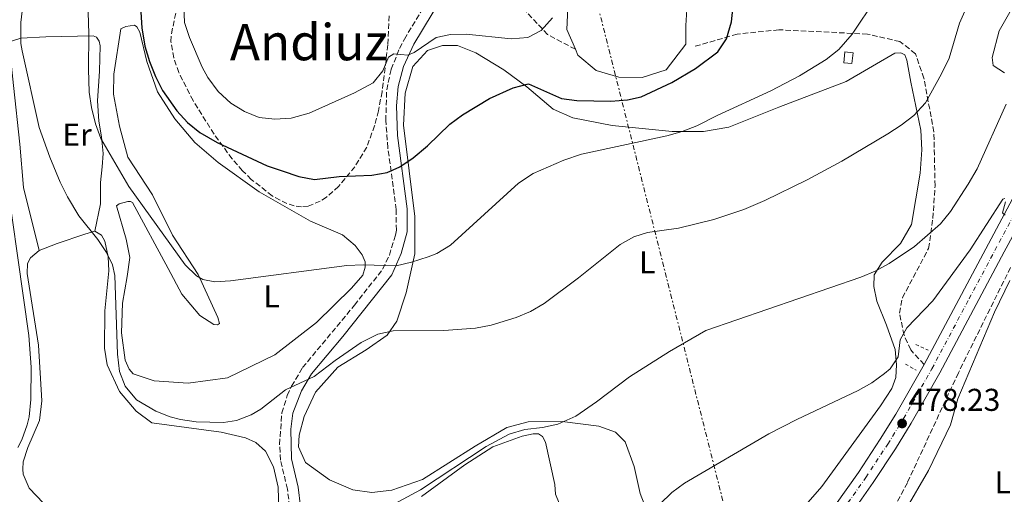
# Model space of a CAD drawing. Units: metres. Extents: x 604211 to 607663, y 4717649 to 4720014.
# Drawn here: x 604407 to 604720, y 4718384 to 4718535 of the extents above; entities that cross this region are included whole.
import ezdxf
from ezdxf.enums import TextEntityAlignment as Align

# ---------------------------------------------------------------- set-up
doc = ezdxf.new("R2010")
doc.units = ezdxf.units.M
doc.header["$MEASUREMENT"] = 0
for name, pattern in [('DGN Style 2', [1.7399219301090239, 1.043953158065414, -0.6959687720436097]), ('DGN Style 3', [2.435890702152634, 1.739921930109024, -0.6959687720436097]), ('DGN Style 4', [2.7856150101045474, 1.391937544087219, -0.6959687720436097, 0.001739921930109024, -0.6959687720436097]), ('DGN Style 7', [3.4798438602180486, 1.565929737098122, -0.6959687720436097, 0.5219765790327072, -0.6959687720436097])]:
    doc.linetypes.add(name, pattern=pattern)
for name, color, linetype, lineweight in [('Barranco lineal', 142, 'DGN Style 3', 13), ('Camino', 7, 'DGN Style 3', 0), ('Carretera', 9, 'Continuous', 0), ('Caseta-cabaña', 1, 'Continuous', 0), ('Cota de punto acotado terreno', 7, 'Continuous', 0), ('Curva de nivel directora', 30, 'Continuous', 30), ('Curva de nivel intermedia', 30, 'Continuous', 0), ('Eje de carretera', 7, 'DGN Style 4', 0), ('Etiqueta de uso rústico', 92, 'Continuous', 0), ('Línea blanca (vial)', 7, 'Continuous', 13), ('Línea de cambio de uso (parcela vista)', 92, 'Continuous', 0), ('Línea eléctrica', 6, 'DGN Style 7', 0), ('Margen derecho', 7, 'Continuous', 0), ('Pontón-alcantarilla (pasos de agua)', 1, 'DGN Style 2', 0), ('Punto acotado terreno (símbolo)', 7, 'Continuous', 0), ('Senda', 7, 'DGN Style 3', 0), ('Texto de Área (paraje) menor', 7, 'Continuous', 0), ('Zona arbolada', 92, 'DGN Style 3', 0)]:
    doc.layers.add(name, color=color, linetype=linetype, lineweight=lineweight)
doc.styles.add('Style-Arial', font='arial.ttf')

# ---------------------------------------------------------------- blocks, each defined once
blk = doc.blocks.new('5PATER')
at = {"layer": 'Punto acotado terreno (símbolo)', "linetype": 'Continuous', "lineweight": 0}
h = blk.add_hatch(color=51, dxfattribs=at)
edge = h.paths.add_edge_path()
edge.add_ellipse((0, 0), major_axis=(-0.1095731443231308, -0.1110710700762829), ratio=0.9994222409660317, start_angle=0, end_angle=360)

msp = doc.modelspace()

# ---------------------------------------------------------------- linework, layer by layer
at = {"layer": 'Barranco lineal', "color": 142, "linetype": 'DGN Style 3', "lineweight": 13}
msp.add_polyline3d([(604721.54, 4718456.119999999, 478.5099999999948), (604704.9900000002, 4718422.74, 477.6499999999942), (604688.8300000001, 4718387.810000001, 476.6100000000006), (604684.5099999999, 4718379.82, 476.3300000000018)], dxfattribs=at)
at = {"layer": 'Camino', "color": 7, "linetype": 'DGN Style 3', "lineweight": 0}
msp.add_polyline3d([(604493.0299999999, 4718380.220000001, 486.9299999999931), (604492.3099999981, 4718385.820000002, 487.4900000000054), (604490.1499999987, 4718395.02, 488.5200000000042), (604489.8400000003, 4718400.000000002, 488.929999999993), (604490.550000001, 4718409.990000002, 489.6000000000057), (604492.2800000011, 4718415.51, 489.929999999993), (604493.6600000003, 4718418.490000002, 490.1199999999953), (604497.1200000002, 4718424.36, 490.6900000000024), (604513.579999998, 4718444.130000001, 493.2700000000041), (604522.4999999985, 4718455.62, 494.7299999999958), (604524.6299999986, 4718460.050000002, 495.6000000000058), (604526.6000000001, 4718466.370000001, 496.9499999999971), (604526.8500000003, 4718467.940000001, 497.2700000000042), (604526.8199999991, 4718474.510000002, 498.5899999999965), (604524.149999998, 4718494.140000001, 501.5399999999935), (604523.510000001, 4718502.730000001, 502.4900000000054), (604523.7800000014, 4718512.490000002, 503.6399999999994), (604525.2099999997, 4718519.01, 504.4400000000023), (604527.8699999996, 4718525.630000004, 505.4400000000023), (604529.3899999995, 4718528.560000001, 505.929999999993), (604537.0699999996, 4718541.33, 507.6699999999984)], dxfattribs=at)
at = {"layer": 'Carretera', "color": 9, "linetype": 'Continuous', "lineweight": 0}
for points in [[(604666.1000000006, 4718380.850000001, 476.9600000000065), (604673.3400000002, 4718391.119999998, 477.4100000000035), (604680.2499999991, 4718401.619999999, 477.8699999999953), (604685.1900000012, 4718409.640000002, 478.2299999999959), (604694.1400000007, 4718425.390000001, 478.75), (604744.1900000009, 4718519.429999999, 481.3899999999995)], [(604719.5599999992, 4718461.100000001, 479.8300000000018), (604699.1000000007, 4718422.659999999, 478.75), (604690.0599999994, 4718406.76, 478.2299999999959), (604685.019999999, 4718398.579999999, 477.8699999999953), (604678.0200000006, 4718387.929999999, 477.4100000000035), (604670.5599999996, 4718377.37, 476.9600000000065)]]:
    msp.add_polyline3d(points, dxfattribs=at)
at = {"layer": 'Caseta-cabaña', "color": 1, "linetype": 'Continuous', "lineweight": 0, "elevation": 496.25, "flags": 128}
msp.add_lwpolyline([(604671.6299999999, 4718524.230000001), (604671.2699999996, 4718520.83), (604668.6900000004, 4718521.100000001), (604669.0499999998, 4718524.51), (604671.6299999999, 4718524.230000001)], close=True, dxfattribs=at)
msp.add_lwpolyline([(604671.2699999996, 4718520.83), (604668.6900000004, 4718521.100000001), (604669.0499999998, 4718524.51), (604671.6299999999, 4718524.230000001), (604671.2699999996, 4718520.83)], dxfattribs=at)
at = {"layer": 'Curva de nivel directora', "color": 30, "linetype": 'Continuous', "lineweight": 30, "elevation": 500.0000000000003, "flags": 128}
for points in [[(604628.75, 4718524.52), (604631.5199999994, 4718528.690000001), (604633.1199999999, 4718534.039999999), (604633.6600000008, 4718539.020000001), (604633.2499999995, 4718564.430000001), (604633.6200000006, 4718569.400000001), (604634.87, 4718574.280000002), (604635.7300000006, 4718576.390000001), (604638.14, 4718580.840000001), (604640.9199999984, 4718584.940000001), (604655.2599999993, 4718603.670000002), (604663.5000000005, 4718616.199999999), (604667.24, 4718623.92), (604671.7399999994, 4718638.650000002), (604673.7599999999, 4718643.230000002), (604684.1600000003, 4718661.310000002), (604687.7099999997, 4718666.140000001), (604705.5099999984, 4718686.08), (604713.2099999986, 4718696.34), (604718.6499999991, 4718704.770000001), (604723.4500000002, 4718713.550000001), (604725.5800000003, 4718718.07), (604746.0700000003, 4718765.930000001)], [(604445.8299999996, 4718537.15), (604446.1200000001, 4718532.140000002), (604447.1300000005, 4718526.33), (604448.5699999998, 4718521.510000001), (604450.4599999986, 4718516.7), (604452.7400000007, 4718512.279999999), (604457.2699999993, 4718505.830000001), (604460.6599999999, 4718502.150000001), (604464.5200000001, 4718498.980000002), (604470.0299999998, 4718495.770000001), (604485.9399999998, 4718488.440000001), (604490.6499999994, 4718486.750000001), (604495.9299999989, 4718485.01), (604500.8599999998, 4718484.100000001), (604508.7199999986, 4718484.980000001), (604519.0699999997, 4718485.41), (604523.9699999993, 4718486.290000001), (604527.9900000005, 4718488.080000001), (604532.1799999991, 4718490.910000001), (604536.7099999997, 4718494.710000001), (604543.8199999998, 4718501.62), (604547.8399999987, 4718504.61), (604556.3899999983, 4718509.78), (604563.9000000008, 4718513.189999999), (604568.769999999, 4718514.369999999), (604579.1499999992, 4718509.789999999), (604584.109999999, 4718509.080000001), (604594.8800000004, 4718508.92), (604600.1299999986, 4718509.300000002), (604604.4600000003, 4718510.29), (604614.1900000002, 4718514.800000001), (604621.6299999988, 4718519.310000001), (604628.75, 4718524.52)]]:
    msp.add_lwpolyline(points, dxfattribs=at)
at = {"layer": 'Curva de nivel intermedia', "color": 30, "linetype": 'Continuous', "lineweight": 0, "flags": 128}
for points, elevation in [([(604722.0700000012, 4718556.59), (604719.150000002, 4718552.529999998), (604710.2600000004, 4718542.800000001), (604707.4599999997, 4718538.46), (604705.3200000006, 4718533.649999999), (604702.0900000008, 4718522.539999999), (604699.6700000003, 4718517.539999999), (604694.5400000004, 4718508.390000001), (604690.8300000001, 4718504.38), (604686.8600000005, 4718501.289999999), (604682.6400000004, 4718498.54)], 490.0000000000001), ([(604682.6400000004, 4718498.54), (604668.0600000002, 4718489.859999998), (604657.0900000001, 4718483.929999998), (604643.6200000007, 4718477.369999998), (604636.9599999998, 4718474.55), (604627.4500000014, 4718471.409999999), (604616.3300000014, 4718468.56), (604606.4100000017, 4718467.220000001), (604602.1600000004, 4718465.84), (604597.7800000017, 4718463.409999999), (604584.5700000017, 4718452.899999999), (604573.6999999998, 4718444.759999999), (604569.4000000015, 4718442.210000001), (604564.8000000016, 4718440.220000001), (604556.8900000012, 4718437.859999999), (604551.9800000006, 4718436.88), (604541.8700000008, 4718436.09), (604525.8800000004, 4718436.02), (604520.9699999996, 4718434.989999999), (604515.6800000012, 4718432.350000001), (604507.4600000002, 4718426.649999999), (604500.8100000005, 4718421.539999997), (604491.7200000001, 4718417.359999998), (604483.8400000011, 4718411.2), (604480.8000000012, 4718409.409999999), (604476.140000001, 4718407.579999999), (604472.0999999996, 4718407), (604463.4200000004, 4718407.179999999), (604458.4500000017, 4718407.869999999), (604455.1900000006, 4718408.699999999), (604450.5700000004, 4718410.5), (604444.4700000006, 4718414.180000001), (604440.8699999996, 4718418.46), (604439.0900000005, 4718423.109999999), (604438.4900000015, 4718428.65), (604437.6300000009, 4718453.579999999), (604436.8600000021, 4718456.960000001), (604435.0200000004, 4718460.91), (604432.2100000005, 4718465.03), (604426.2400000005, 4718472.529999998), (604422.5700000003, 4718478.539999999), (604420.2800000014, 4718483.199999999), (604416.9800000001, 4718491.179999999), (604413.5900000016, 4718500.59), (604408.2000000003, 4718524.83), (604407.8600000006, 4718527.17), (604407.7700000011, 4718533.9), (604408.9500000014, 4718543.84)], 490.0000000000001), ([(604576.3600000018, 4718535.319999999), (604572.7200000008, 4718531.350000001), (604568.4900000019, 4718529.159999999), (604563.2300000002, 4718528.67), (604549.03, 4718530.21), (604544.03, 4718530.08), (604539.5199999994, 4718529.109999998), (604532.4900000021, 4718524.369999999), (604530.5200000006, 4718523.52), (604526.000000001, 4718523.970000001), (604524.4100000019, 4718522.829999999), (604522.5499999999, 4718518.490000002), (604519.5500000003, 4718514.710000001), (604513.5500000011, 4718511.58), (604499.1900000002, 4718505.109999998), (604493.5500000007, 4718503.550000001), (604488.3600000006, 4718503.180000001), (604483.3300000014, 4718503.73), (604478.6800000002, 4718505.58), (604474.3400000016, 4718508.279999998), (604470.3700000019, 4718512.02), (604467.0599999994, 4718516.430000001), (604465.3000000002, 4718519.74), (604461.2600000012, 4718529.13), (604459.7200000011, 4718533.890000002), (604459.2899999998, 4718544.71)], 505), ([(604678.8000000003, 4718541.509999999), (604671.3300000003, 4718530.149999999), (604667.0900000001, 4718525.259999999), (604663.1400000006, 4718522.13), (604654.5900000011, 4718516.96), (604645.570000002, 4718512.230000001), (604628.5800000002, 4718504.34), (604622.1400000006, 4718501.039999999), (604617.4500000012, 4718499.269999999), (604612.620000001, 4718497.960000001), (604585.4900000005, 4718492.140000001), (604579.9600000005, 4718490.140000001), (604570.2599999999, 4718485.989999999), (604565.5700000004, 4718482.859999999), (604544.0200000011, 4718463.17), (604539.7200000006, 4718460.62), (604536.9500000011, 4718459.509999999), (604531.6300000014, 4718457.779999999), (604526.7600000009, 4718456.699999999), (604516.3099999992, 4718457.029999998), (604511.1000000013, 4718456.720000001), (604474.3000000012, 4718451.869999999), (604469.3000000012, 4718451.619999999), (604465.5400000016, 4718452.350000001), (604463.4699999996, 4718453.499999999), (604459.8700000009, 4718456.930000001), (604442.1000000013, 4718481.779999998), (604433.1500000015, 4718497.029999998), (604431.5199999999, 4718501.759999998), (604430.2600000015, 4718506.869999998), (604429.5000000015, 4718511.81), (604429.2300000011, 4718519.039999999), (604429.400000001, 4718530.220000001), (604429.0700000002, 4718540.579999999)], 495), ([(604578.0000000002, 4718406.470000001), (604583.7000000001, 4718408.969999999), (604590.3300000017, 4718413.539999999), (604600.7099999997, 4718421.459999999), (604613.3800000009, 4718429.48), (604625.0000000016, 4718436.17), (604674.0300000004, 4718453.060000001), (604678.6200000015, 4718455.01), (604683.0200000004, 4718457.399999999), (604691.0500000012, 4718462.810000001), (604699.3400000016, 4718470.019999999), (604702.510000001, 4718473.890000001), (604708.07, 4718482.569999999), (604710.9199999998, 4718487.48), (604720.1300000009, 4718507.939999999)], 485.0000000000001), ([(604401.5700000008, 4718496.57), (604410.3500000006, 4718434.529999998), (604411.0500000002, 4718424.460000001), (604411.0200000011, 4718414.199999999), (604410.430000001, 4718408.789999999), (604409.8299999997, 4718406.210000001), (604408.16, 4718401.470000001), (604406.8500000002, 4718399.05)], 485.0000000000001), ([(604592.9400000002, 4718358.179999999), (604597.8100000008, 4718360.83), (604602.1700000016, 4718364.399999999), (604604.4200000003, 4718367.569999999), (604607.8500000011, 4718376.800000001), (604610.4200000016, 4718381.09), (604614.2100000002, 4718384.749999999), (604618.1900000012, 4718387.730000001), (604644.8800000014, 4718403.33), (604653.7500000006, 4718407.91), (604673.2200000013, 4718417.109999999), (604677.5199999994, 4718419.59), (604681.5800000008, 4718422.499999999), (604683.3399999999, 4718423.930000001), (604685.9600000017, 4718427.800000001), (604686.5000000005, 4718433.17), (604688.6399999995, 4718436.939999998), (604696.8800000006, 4718445.539999999), (604708.7400000005, 4718461.78), (604719.1000000006, 4718477.830000001), (604719.7599999999, 4718478.019999999)], 480), ([(604719.9500000001, 4718476.98), (604719.0300000012, 4718473.499999999), (604719.8800000006, 4718472.75)], 480), ([(604519.5700000004, 4718377.5), (604534.4800000013, 4718385.569999999), (604555.3600000001, 4718399.32), (604562.5599999996, 4718403.300000001), (604567.6200000001, 4718404.710000001), (604573.140000001, 4718405.33), (604578.0000000002, 4718406.470000001)], 485.0000000000001)]:
    msp.add_lwpolyline(points, dxfattribs=dict(at, elevation=elevation))
at = {"layer": 'Eje de carretera', "color": 7, "linetype": 'DGN Style 4', "lineweight": 0}
msp.add_polyline3d([(604668.3299999986, 4718379.109999999, 476.9600000000063), (604675.6799999999, 4718389.520000001, 477.4100000000035), (604682.6299999991, 4718400.100000001, 477.8699999999953), (604687.6200000002, 4718408.2, 478.229999999996), (604696.6200000013, 4718424.03, 478.7500000000001), (604708.4499999976, 4718446.260000001, 479.3699999999955), (604746.6900000017, 4718518.100000001, 481.3800000000048)], dxfattribs=at)
at = {"layer": 'Línea blanca (vial)', "color": 7, "linetype": 'Continuous', "lineweight": 13, "extrusion": (-0.01101236352371268, -0.02071700885721906, 0.9997247288097018), "elevation": -103932.0941091384, "flags": 128}
msp.add_lwpolyline([(-1680734.242225433, 4449032.66514437), (-1680734.242225434, 4449039.484675147)], dxfattribs=at)
at = {"layer": 'Línea blanca (vial)', "color": 7, "linetype": 'Continuous', "lineweight": 13}
for points in [[(604694.1400000004, 4718425.390000002, 478.7500000000001), (604744.1900000004, 4718519.430000001, 481.3899999999994), (604799.5200000001, 4718622.560000001, 483.6300000000046), (604807.5399999977, 4718636.840000002, 484.0099999999948), (604816.0599999982, 4718650.830000001, 484.4400000000024), (604828.3599999985, 4718669.000000001, 484.9299999999931), (604842.2800000014, 4718687.2, 485.4600000000065), (604900.7299999992, 4718756.390000002, 488.0899999999965)], [(604670.5599999991, 4718377.37, 476.9600000000063), (604678.0200000001, 4718387.930000001, 477.4100000000035), (604685.0199999985, 4718398.58, 477.8699999999953), (604690.0599999989, 4718406.760000001, 478.229999999996), (604699.1000000001, 4718422.66, 478.7500000000001), (604719.5599999988, 4718461.100000001, 479.8300000000017)], [(604666.1, 4718380.850000001, 476.9600000000063), (604673.3399999997, 4718391.119999999, 477.4100000000035), (604680.2499999986, 4718401.62, 477.8699999999953), (604685.1900000006, 4718409.640000002, 478.229999999996), (604694.1400000004, 4718425.390000002, 478.7500000000001)]]:
    msp.add_polyline3d(points, dxfattribs=at)
at = {"layer": 'Línea de cambio de uso (parcela vista)', "color": 92, "linetype": 'Continuous', "lineweight": 0}
for points in [[(604604.8099999996, 4718516.41, 502.070000000007), (604597.3799999999, 4718516.470000001, 502.4499999999971), (604590.2199999997, 4718518.59, 502.9199999999983), (604584.3600000005, 4718523.550000001, 503.6699999999983), (604583.5899999999, 4718525.380000001, 503.8000000000029), (604580.9400000004, 4718531.619999999, 504.2299999999959), (604581.2699999996, 4718540.75, 504.6999999999971)], [(604719.5700000003, 4718517.92, 485.6999999999971), (604716.0800000001, 4718520.26, 485.8000000000029), (604715.6900000004, 4718522.789999999, 485.8000000000029), (604717.9000000004, 4718531.27, 485.9799999999959), (604724.9900000002, 4718543.720000001, 486.5500000000029)], [(604618.9100000003, 4718538.02, 501.9799999999959), (604618.5599999996, 4718532.939999999, 501.7899999999936), (604618.5899999999, 4718527.01, 501.6000000000058), (604612.4199999999, 4718518.890000001, 501.6900000000023), (604604.8099999996, 4718516.41, 502.070000000007)], [(604460.8600000005, 4718419.42, 493.0099999999948), (604450.04, 4718420.210000001, 491.9799999999959), (604443.4400000004, 4718422.430000001, 491.2299999999959), (604442.1200000001, 4718423.84, 491.1300000000047), (604440.8799999999, 4718426.75, 491.1300000000047), (604439.7100000001, 4718435.4, 490.8500000000058), (604440.04, 4718444.800000001, 491.1300000000047), (604441.5, 4718453.279999999, 491.9799999999959), (604442.4100000003, 4718459.300000001, 493.3000000000029), (604441.25, 4718465.130000001, 494.0500000000029), (604438.0999999996, 4718475.65, 494.4199999999983), (604439.0300000003, 4718476.310000001, 494.4199999999983), (604441.7599999999, 4718477.08, 494.1399999999995), (604442.5999999996, 4718477.08, 494.1399999999995), (604443.2599999999, 4718476.710000001, 494.0500000000029), (604454.4699999997, 4718455.789999999, 492.8300000000018), (604458.8399999999, 4718447.720000001, 492.6399999999995), (604464.5199999996, 4718440.880000001, 493.3000000000029), (604469.04, 4718438.08, 493.5800000000018), (604470.1699999999, 4718437.99, 493.8600000000006), (604470.8300000001, 4718438.369999999, 493.9499999999971), (604470.2599999999, 4718440.25, 493.9499999999971), (604464.0700000003, 4718453.859999999, 495.3699999999953), (604455.9199999999, 4718466.430000001, 496.2100000000065), (604449.5499999998, 4718479.189999999, 497.3399999999965), (604441.6900000004, 4718491.189999999, 498.4700000000012), (604439.0999999996, 4718500.960000001, 499.0299999999989), (604437.1699999999, 4718511.109999999, 499.1300000000047), (604437.3200000003, 4718517.51, 499.2200000000012), (604439.5099999999, 4718531.91, 499.6000000000058), (604441.0999999996, 4718532.58, 499.6000000000058), (604443.8300000001, 4718533.060000001, 499.6000000000058), (604444.5899999999, 4718532.5, 499.6000000000058), (604445.54, 4718530.810000001, 499.6000000000058), (604447.75, 4718521.51, 499.5), (604451.0899999999, 4718511.84, 499.5), (604456.5800000001, 4718503.310000001, 499.4100000000035), (604462.9199999999, 4718495.810000001, 499.0299999999989), (604470.3899999997, 4718489.449999999, 498.4700000000012), (604483.3200000003, 4718480.109999999, 497.429999999993), (604499.6399999997, 4718470.779999999, 496.3099999999977), (604509.7300000006, 4718466.51, 495.5500000000029), (604513.79, 4718463.140000001, 495.4600000000065), (604515.9699999997, 4718460.140000001, 495.179999999993), (604516.9199999999, 4718457.980000001, 495.0800000000018), (604516.9299999997, 4718456.199999999, 494.8899999999995), (604516.1900000004, 4718453.65, 494.7100000000065), (604512.6399999997, 4718449.59, 494.6100000000006), (604501.5, 4718438.720000001, 494.1399999999995), (604488.3799999999, 4718428.4, 493.5800000000018), (604473.3600000005, 4718421.17, 493.5800000000018), (604460.8600000005, 4718419.42, 493.0099999999948)], [(604413.6100000005, 4718461.51, 486.8699999999953), (604408.6200000001, 4718481.52, 487.3399999999965), (604407.5099999999, 4718495.25, 488.2799999999989), (604405.54, 4718513.859999999, 489.6000000000058), (604404.3600000005, 4718524.960000001, 489.9799999999959), (604404.3499999996, 4718526.74, 489.9799999999959), (604404.8099999996, 4718527.970000001, 489.9799999999959), (604407.8200000003, 4718528.92, 490.070000000007), (604415.7199999997, 4718529.34, 491.570000000007), (604430.7699999996, 4718529.600000001, 495.429999999993), (604431.7999999998, 4718529.230000001, 495.7100000000065), (604432.6600000003, 4718527.92, 495.7100000000065), (604432.9500000002, 4718526.42, 495.7100000000065), (604432.7999999998, 4718518.42, 495.7100000000065), (604432.0899999999, 4718509.01, 495.7100000000065), (604432.5899999999, 4718502.52, 495.6199999999953), (604433.3700000001, 4718497.539999999, 495.2400000000052), (604433.9600000001, 4718492.27, 494.4900000000052), (604433.6100000005, 4718488.039999999, 493.6399999999995), (604433.0700000003, 4718483.140000001, 492.2299999999959), (604433.0999999996, 4718476.279999999, 491.7599999999948), (604431.2599999999, 4718467.609999999, 490.4499999999971)], [(604607.8899999997, 4718374.539999999, 479.7799999999989), (604604.1699999999, 4718384.4, 480.9100000000035), (604602.2400000002, 4718393.039999999, 482.0399999999936), (604599.3799999999, 4718400.83, 483.070000000007), (604596.3600000005, 4718403.92, 483.7299999999959), (604591.0800000001, 4718405.779999999, 484.6699999999983), (604579.4100000003, 4718407.230000001, 485.4199999999983), (604568.6799999997, 4718407.17, 485.8000000000029), (604561.9199999999, 4718405.350000001, 485.8000000000029), (604551.79, 4718399.470000001, 485.7100000000065), (604535.1900000004, 4718388.850000001, 485.8899999999995), (604525.4299999997, 4718385.51, 485.8899999999995), (604519.1299999999, 4718384.720000001, 486.179999999993), (604513.0099999999, 4718385.630000001, 487.2100000000065), (604505.6600000003, 4718388.800000001, 488.1499999999942), (604498.0099999999, 4718394.210000001, 488.6199999999953), (604495.8200000003, 4718399.279999999, 489.1900000000023), (604496.0800000001, 4718402.949999999, 489.2799999999989), (604497.6500000004, 4718408.890000001, 489.3699999999953), (604501.1900000004, 4718416.619999999, 489.6600000000035), (604508.2999999998, 4718424.460000001, 489.4700000000012), (604517.2999999998, 4718429.960000001, 489.6600000000035), (604523.9600000001, 4718434.609999999, 490.1300000000047), (604527.04, 4718439.140000001, 491.070000000007), (604530.0099999999, 4718448.09, 493.2299999999959), (604532.6699999999, 4718460.52, 495.7700000000041), (604532.7100000001, 4718472.279999999, 497.75), (604529.0800000001, 4718501.33, 501.7899999999936), (604529.6900000004, 4718511.49, 502.5399999999936), (604532.0899999999, 4718519.869999999, 503.1999999999971), (604536.7699999996, 4718524.980000001, 503.1100000000006), (604541.4699999997, 4718526.600000001, 503.0099999999948), (604546.2699999996, 4718526.619999999, 502.8300000000018), (604552.0199999996, 4718524.210000001, 502.070000000007), (604560.8799999999, 4718518.890000001, 500.6600000000035), (604568.25, 4718513.470000001, 499.4400000000023), (604576.5599999996, 4718506.359999999, 497.8399999999965), (604582.7800000003, 4718503.57, 496.8099999999977), (604595.2100000001, 4718501.189999999, 495.7700000000041), (604614.2300000006, 4718499.310000001, 494.6399999999995), (604624.2000000002, 4718499.26, 493.6999999999971), (604632.1900000004, 4718500.619999999, 493.3300000000018), (604648.0499999998, 4718507, 492.570000000007), (604669.4600000001, 4718515.100000001, 492.1000000000058), (604684.8399999999, 4718524.119999999, 491.6300000000047), (604686.7199999997, 4718524.220000001, 491.5399999999936), (604688.04, 4718523.66, 491.4400000000023), (604688.7100000001, 4718521.880000001, 491.4400000000023), (604689.8799999999, 4718514.92, 491.1600000000035), (604693.0499999998, 4718499.699999999, 489.9400000000023), (604693.4600000001, 4718493.49, 489.4700000000012), (604692.8399999999, 4718486.060000001, 489), (604690.1900000004, 4718469.77, 487.2100000000065), (604686.6500000004, 4718463.730000001, 486.8300000000018), (604680.8499999996, 4718457.869999999, 486.0800000000018), (604678.3300000001, 4718453.810000001, 485.3300000000018), (604678.1600000003, 4718450.140000001, 483.9199999999983), (604679.1200000001, 4718445.449999999, 482.7899999999936), (604682.2599999999, 4718437.84, 481.6600000000035), (604684.9299999997, 4718430.140000001, 480.5299999999989), (604685.4299999997, 4718425.25, 480.1600000000035), (604685.1699999999, 4718421.210000001, 479.9700000000012)], [(604413.6100000005, 4718461.51, 486.8699999999953), (604419.3399999999, 4718463.789999999, 488.3800000000047), (604428.0700000003, 4718466.75, 490.2599999999948), (604431.2599999999, 4718467.609999999, 490.4499999999971)], [(604431.2599999999, 4718467.609999999, 490.4499999999971), (604433.4299999997, 4718466.4, 490.4499999999971), (604434.4800000006, 4718464.529999999, 490.4499999999971), (604435.54, 4718459.550000001, 490.1600000000035), (604435.75, 4718455.029999999, 489.8800000000047), (604434.4900000002, 4718442.42, 489.1300000000047), (604434.3600000005, 4718430.57, 488.75), (604435.1399999997, 4718425.300000001, 488.75), (604439.04, 4718416.76, 489.320000000007), (604444.3399999999, 4718410.58, 489.6000000000058), (604449.3499999996, 4718406.84, 489.5099999999948), (604471.2800000003, 4718403.850000001, 489.1300000000047), (604479, 4718402.100000001, 488.8500000000058), (604482.2999999998, 4718400.609999999, 488.6600000000035), (604485.3300000001, 4718397.9, 488.3800000000047), (604487.8899999997, 4718392.92, 487.9100000000035), (604489.4299999997, 4718386.439999999, 487.3399999999965), (604489.6500000004, 4718379.01, 486.8699999999953)], [(604417.2199999997, 4718379.029999999, 488.5599999999977), (604410.5, 4718386.140000001, 488), (604408.5999999996, 4718390.550000001, 487.7200000000012), (604408.5, 4718392.15, 487.7200000000012), (604408.5800000001, 4718394.5, 487.5299999999989), (604410.0599999996, 4718399.029999999, 487.4400000000023), (604413.6900000004, 4718407.609999999, 487.25), (604414.5099999999, 4718413.82, 486.9700000000012), (604413.3799999999, 4718431.5, 486.3099999999977), (604409.79, 4718454.24, 486.3099999999977), (604409.9600000001, 4718457.350000001, 486.5), (604410.8899999997, 4718459.24, 486.5899999999965), (604413.6100000005, 4718461.51, 486.8699999999953)], [(604687.9800000006, 4718378.82, 476.6999999999971), (604695.54, 4718391.75, 477.1699999999983), (604702.5199999996, 4718406.17, 477.2599999999948), (604704.8300000001, 4718414.460000001, 478.1100000000006), (604716.4600000001, 4718441.99, 478.9600000000065), (604721.2999999998, 4718451.99, 479.2400000000052)], [(604685.1699999999, 4718421.210000001, 479.9700000000012), (604683.9600000001, 4718417.720000001, 479.7799999999989), (604680.3200000003, 4718412.24, 479.5899999999965), (604661.7300000006, 4718386.66, 478.4600000000065), (604647.2300000006, 4718370.029999999, 478.0899999999965)], [(604534.8399999999, 4718383.49, 483.6399999999995), (604548.5300000003, 4718393.529999999, 483.9199999999983), (604557.4400000004, 4718399.210000001, 484.1100000000006), (604566.7300000006, 4718402.65, 484.3899999999995), (604570.2100000001, 4718403.32, 484.1999999999971), (604571.9000000004, 4718403.33, 484.1100000000006), (604573.1299999999, 4718402.49, 484.1100000000006), (604574.0800000001, 4718400.710000001, 484.1100000000006), (604577.0599999996, 4718387.27, 483.070000000007), (604577.2699999996, 4718384.17, 482.9799999999959), (604578.5, 4718381.350000001, 482.8800000000047)]]:
    msp.add_polyline3d(points, dxfattribs=at)
at = {"layer": 'Línea eléctrica', "color": 6, "linetype": 'DGN Style 7', "lineweight": 0}
msp.add_polyline3d([(604214.5, 4719961.659999999, 554.4400000000023), (604267.4600000003, 4719786.759999999, 588.3699999999953), (604382.6799999995, 4719343.819999999, 520.570000000007), (604507.2600000018, 4718856.080000001, 527.2400000000052), (604566.9800000013, 4718633.340000001, 516.070000000007), (604675.7199999985, 4718202.21, 495.3899999999995), (604818.3799999988, 4717657.08, 505.7299999999959)], dxfattribs=at)
at = {"layer": 'Margen derecho', "color": 7, "linetype": 'Continuous', "lineweight": 0}
msp.add_polyline3d([(604492.4299999987, 4718362.859999999, 484.8600000000007), (604493.62, 4718365.720000001, 485.0399999999937), (604496.0199999983, 4718374.290000003, 486.3600000000006), (604496.4600000009, 4718380.310000002, 486.9299999999931), (604495.6799999987, 4718386.430000001, 487.4900000000054), (604493.5700000008, 4718395.450000001, 488.5200000000042), (604493.4299999999, 4718404.850000001, 489.2799999999989), (604494.0599999981, 4718409.930000001, 489.6499999999942), (604496.7499999992, 4718417, 490.1199999999953), (604499.920000001, 4718422.380000004, 490.6900000000024), (604509.9300000002, 4718434.28, 492.2899999999936), (604525.449999999, 4718453.830000003, 494.7299999999958), (604528.4200000018, 4718460.53, 495.9600000000065), (604530.269999998, 4718467.5, 497.2700000000042), (604530.239999999, 4718474.740000002, 498.5899999999965), (604527.199999999, 4718498.060000001, 501.979999999996), (604526.8700000005, 4718507.460000004, 503.0099999999947), (604527.4099999992, 4718513.58, 503.8600000000006), (604529.1599999993, 4718519.890000002, 504.6999999999971), (604532.4200000005, 4718526.960000002, 505.929999999993), (604541.2800000008, 4718541.770000001, 507.8999999999943), (604546.5699999991, 4718551.33, 508.6600000000035)], dxfattribs=at)
at = {"layer": 'Pontón-alcantarilla (pasos de agua)', "color": 1, "linetype": 'DGN Style 2', "lineweight": 0, "elevation": 479.0200000000041, "flags": 128}
msp.add_lwpolyline([(604691.5599999996, 4718431.730000001), (604695.4299999997, 4718429.869999999)], dxfattribs=at)
at = {"layer": 'Pontón-alcantarilla (pasos de agua)', "color": 1, "linetype": 'DGN Style 2', "lineweight": 0, "extrusion": (-0.01986284322011249, 0.01145034490938188, 0.9997371439836921), "elevation": 42495.57651681373, "flags": 128}
msp.add_lwpolyline([(-4389830.983720609, -1832147.759993384), (-4389830.983720609, -1832143.834474311)], dxfattribs=at)
at = {"layer": 'Senda', "color": 7, "linetype": 'DGN Style 3', "lineweight": 0}
for points in [[(604583.5900000005, 4718525.380000002, 503.800000000003), (604574.8099999984, 4718530.040000002, 504.8300000000017), (604564.2199999981, 4718541.37, 506.4299999999931), (604554.399999999, 4718549.130000001, 507.4600000000065), (604546.5699999991, 4718551.33, 508.6600000000035)], [(604694.1400000004, 4718425.390000002, 478.7500000000001), (604689.8799999978, 4718429.980000002, 479.1300000000046), (604687.7899999979, 4718434.670000002, 479.8800000000047), (604686.3500000007, 4718441.630000002, 480.729999999996), (604687.2600000004, 4718446.520000001, 481.6699999999983), (604695.5599999975, 4718462.180000001, 484.1100000000007), (604696.9200000009, 4718471.690000001, 485.429999999993), (604697.6200000005, 4718482.040000002, 486.7500000000001), (604697.2499999994, 4718499.160000001, 489.2899999999937), (604694.0599999976, 4718516.170000001, 490.9799999999959), (604691.3900000011, 4718523.960000004, 491.3600000000006), (604686.4800000003, 4718527.800000001, 492.0099999999948), (604676.2199999986, 4718530.189999999, 494.3699999999955), (604648.0799999977, 4718531.560000002, 499.3500000000058), (604634.9200000013, 4718530.17, 499.820000000007), (604621.5799999974, 4718526.340000001, 500.9499999999972)]]:
    msp.add_polyline3d(points, dxfattribs=at)
at = {"layer": 'Zona arbolada', "color": 92, "linetype": 'DGN Style 3', "lineweight": 0}
msp.add_polyline3d([(604524.5700000003, 4718536.01, 508.3800000000047), (604524.1799999997, 4718526.77, 507.6499999999942), (604522.3300000001, 4718511.880000001, 508.1999999999971), (604521.1600000003, 4718505.869999999, 507.8899999999995), (604519.9699999997, 4718501.09, 507.0299999999989), (604517.4400000004, 4718494.33, 505.2799999999989), (604513.7000000002, 4718488.100000001, 504.1000000000058), (604508.5499999998, 4718481.82, 503.1499999999942), (604504.7000000002, 4718478.449999999, 502.570000000007), (604502.7000000002, 4718477.15, 502.3099999999977), (604498.9100000003, 4718475.609999999, 501.8600000000006), (604496.7699999996, 4718475.4, 501.6399999999995), (604494.5099999999, 4718475.689999999, 501.4499999999971), (604492.1699999999, 4718476.41, 501.2700000000041), (604487.4500000002, 4718478.880000001, 501.0200000000041), (604480.8600000005, 4718484.09, 500.9700000000012), (604478.0899999999, 4718486.850000001, 501.1699999999983), (604474.79, 4718490.58, 501.8500000000058), (604469.0599999996, 4718498.460000001, 503.4100000000035), (604462.4000000004, 4718509.09, 504.0099999999948), (604457.9100000003, 4718517.980000001, 504.320000000007), (604456.2699999996, 4718522.67, 504.4100000000035), (604455.3600000005, 4718527.83, 504.4799999999959), (604455.5800000001, 4718530.32, 504.5099999999948), (604457.1200000001, 4718537.800000001, 504.5399999999936)], dxfattribs=at)
msp.add_polyline3d([(604524.5700000003, 4718536.01, 508.3800000000047), (604524.1799999997, 4718526.77, 507.6499999999942), (604522.3300000001, 4718511.880000001, 508.1999999999971), (604521.1600000003, 4718505.869999999, 507.8899999999995), (604519.9699999997, 4718501.09, 507.0299999999989), (604517.4400000004, 4718494.33, 505.2799999999989), (604513.7000000002, 4718488.100000001, 504.1000000000058), (604508.5499999998, 4718481.82, 503.1499999999942), (604504.7000000002, 4718478.449999999, 502.570000000007), (604502.7000000002, 4718477.15, 502.3099999999977), (604498.9100000003, 4718475.609999999, 501.8600000000006), (604496.7699999996, 4718475.4, 501.6399999999995), (604494.5099999999, 4718475.689999999, 501.4499999999971), (604492.1699999999, 4718476.41, 501.2700000000041), (604487.4500000002, 4718478.880000001, 501.0200000000041), (604480.8600000005, 4718484.09, 500.9700000000012), (604478.0899999999, 4718486.850000001, 501.1699999999983), (604474.79, 4718490.58, 501.8500000000058), (604469.0599999996, 4718498.460000001, 503.4100000000035), (604462.4000000004, 4718509.09, 504.0099999999948), (604457.9100000003, 4718517.980000001, 504.320000000007), (604456.2699999996, 4718522.67, 504.4100000000035), (604455.3600000005, 4718527.83, 504.4799999999959), (604455.5800000001, 4718530.32, 504.5099999999948), (604457.1200000001, 4718537.800000001, 504.5399999999936)], dxfattribs=at)

# ---------------------------------------------------------------- block references
at = {"layer": 'Punto acotado terreno (símbolo)', "color": 7, "linetype": 'Continuous', "lineweight": 0, "xscale": 10, "yscale": 10, "zscale": 10}
msp.add_blockref('5PATER', (604687.1599999998, 4718406.640000001, 478.2299999999959), dxfattribs=at)

# ---------------------------------------------------------------- texts
at = {"layer": 'Cota de punto acotado terreno', "color": 7, "linetype": 'Continuous', "lineweight": 0, "style": 'Style-Arial'}
msp.add_text('478.23', height=7.000000000000002, dxfattribs=at).set_placement((604689.1499999996, 4718410.640000001, 478.2299999999959))
at = {"layer": 'Etiqueta de uso rústico', "color": 92, "linetype": 'Continuous', "lineweight": 0, "style": 'Style-Arial'}
for s, p in [('Er', (604425.6454566073, 4718498.240010001, 492.2100000000065)), ('L', (604606.3914203786, 4718457.810010002, 488.8699999999953)), ('L', (604487.3114203815, 4718447.010010001, 494.6699999999983)), ('L', (604719.0414203773, 4718388.000010001, 477.9100000000035))]:
    msp.add_text(s, height=7.000000000000002, dxfattribs=at).set_placement(p, align=Align.MIDDLE_CENTER)
at = {"layer": 'Texto de Área (paraje) menor', "color": 7, "linetype": 'Continuous', "lineweight": 0, "style": 'Style-Arial'}
msp.add_text('Andiuz', height=11.5, dxfattribs=at).set_placement((604499.1480645239, 4718527.630010001, 507.75), align=Align.MIDDLE_CENTER)

doc.saveas('drawing.dxf')
